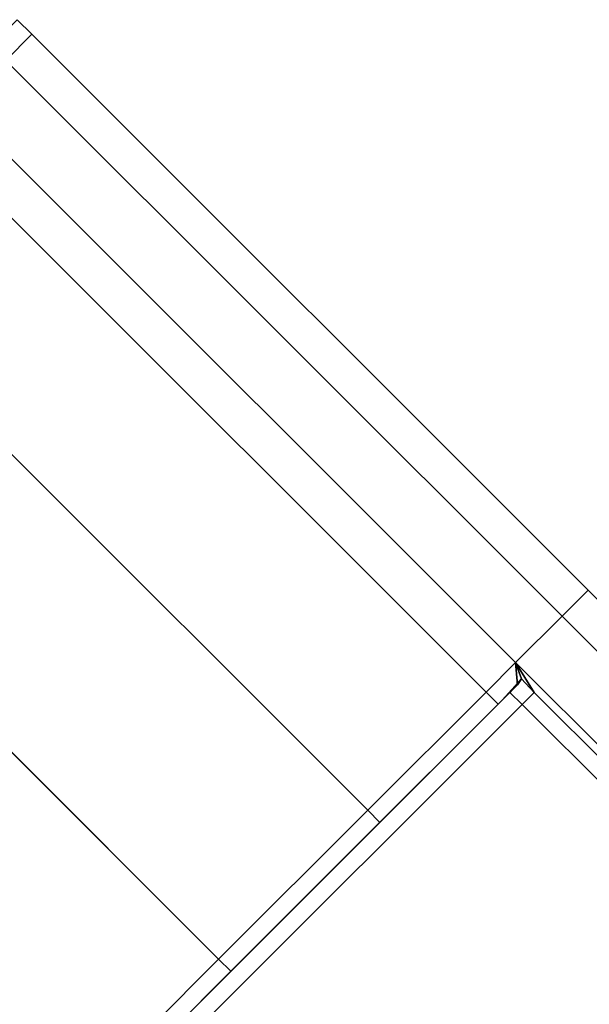
# Model space of a CAD drawing. Extents: x -0.5 to 0.52, y -1.02 to 0.
# Drawn here: x -0.18 to -0.17, y -0.95 to -0.94 of the extents above; entities that cross this region are included whole.
import ezdxf

# ---------------------------------------------------------------- set-up
doc = ezdxf.new("R2010")
doc.units = 0
doc.layers.add('L27_STABILIZERBAR', color=7, linetype='CONTINUOUS')

msp = doc.modelspace()

# ---------------------------------------------------------------- linework, layer by layer
at = {"layer": 'L27_STABILIZERBAR', "color": 254}
for points, invisible_edges in [([(-0.179799, -0.93845, 2.0236), (-0.180392, -0.938619, 2.020201), (-0.180011, -0.938238, 2.0236), (-0.179799, -0.93845, 2.0236)], 9), ([(-0.180392, -0.938619, 2.026999), (-0.179799, -0.93845, 2.0236), (-0.180011, -0.938238, 2.0236), (-0.180392, -0.938619, 2.026999)], 9), ([(-0.180392, -0.938619, 2.020201), (-0.179799, -0.93845, 2.0236), (-0.18018, -0.938831, 2.020201), (-0.180392, -0.938619, 2.020201)], 9), ([(-0.179799, -0.93845, 2.0236), (-0.180392, -0.938619, 2.026999), (-0.18018, -0.938831, 2.026999), (-0.179799, -0.93845, 2.0236)], 9), ([(-0.179799, -0.93845, 2.0236), (-0.172082, -0.946929, 2.020201), (-0.18018, -0.938831, 2.020201), (-0.179799, -0.93845, 2.0236)], 9), ([(-0.18018, -0.938831, 2.026999), (-0.171701, -0.946548, 2.0236), (-0.179799, -0.93845, 2.0236), (-0.18018, -0.938831, 2.026999)], 9), ([(-0.172082, -0.946929, 2.020201), (-0.179799, -0.93845, 2.0236), (-0.171701, -0.946548, 2.0236), (-0.172082, -0.946929, 2.020201)], 9), ([(-0.172082, -0.946929, 2.020201), (-0.180857, -0.939508, 2.018324), (-0.18018, -0.938831, 2.020201), (-0.172082, -0.946929, 2.020201)], 9), ([(-0.180857, -0.939508, 2.028877), (-0.172082, -0.946929, 2.026999), (-0.18018, -0.938831, 2.026999), (-0.180857, -0.939508, 2.028877)], 9), ([(-0.171701, -0.946548, 2.0236), (-0.18018, -0.938831, 2.026999), (-0.172082, -0.946929, 2.026999), (-0.171701, -0.946548, 2.0236)], 9), ([(-0.180857, -0.939508, 2.018324), (-0.173188, -0.948034, 2.017135), (-0.181286, -0.939937, 2.017135), (-0.180857, -0.939508, 2.018324)], 9), ([(-0.181286, -0.939937, 2.030066), (-0.172759, -0.947606, 2.028877), (-0.180857, -0.939508, 2.028877), (-0.181286, -0.939937, 2.030066)], 9), ([(-0.173188, -0.948034, 2.017135), (-0.180857, -0.939508, 2.018324), (-0.172759, -0.947606, 2.018324), (-0.173188, -0.948034, 2.017135)], 9), ([(-0.180857, -0.939508, 2.018324), (-0.172082, -0.946929, 2.020201), (-0.172759, -0.947606, 2.018324), (-0.180857, -0.939508, 2.018324)], 9), ([(-0.172082, -0.946929, 2.026999), (-0.180857, -0.939508, 2.028877), (-0.172759, -0.947606, 2.028877), (-0.172082, -0.946929, 2.026999)], 9), ([(-0.181286, -0.939937, 2.017135), (-0.174911, -0.949757, 2.014701), (-0.183009, -0.941659, 2.014701), (-0.181286, -0.939937, 2.017135)], 9), ([(-0.174911, -0.949757, 2.032499), (-0.181286, -0.939937, 2.030066), (-0.183009, -0.941659, 2.032499), (-0.174911, -0.949757, 2.032499)], 9), ([(-0.174911, -0.949757, 2.014701), (-0.181286, -0.939937, 2.017135), (-0.173188, -0.948034, 2.017135), (-0.174911, -0.949757, 2.014701)], 9), ([(-0.181286, -0.939937, 2.030066), (-0.174911, -0.949757, 2.032499), (-0.173188, -0.948034, 2.030066), (-0.181286, -0.939937, 2.030066)], 9), ([(-0.172759, -0.947606, 2.028877), (-0.181286, -0.939937, 2.030066), (-0.173188, -0.948034, 2.030066), (-0.172759, -0.947606, 2.028877)], 9), ([(-0.183009, -0.941659, 2.014701), (-0.177081, -0.951927, 2.013139), (-0.185179, -0.943829, 2.013139), (-0.183009, -0.941659, 2.014701)], 9), ([(-0.177081, -0.951927, 2.034062), (-0.183009, -0.941659, 2.032499), (-0.185179, -0.943829, 2.034062), (-0.177081, -0.951927, 2.034062)], 9), ([(-0.177081, -0.951927, 2.013139), (-0.183009, -0.941659, 2.014701), (-0.174911, -0.949757, 2.014701), (-0.177081, -0.951927, 2.013139)], 9), ([(-0.183009, -0.941659, 2.032499), (-0.177081, -0.951927, 2.034062), (-0.174911, -0.949757, 2.032499), (-0.183009, -0.941659, 2.032499)], 9), ([(-0.185179, -0.943829, 2.013139), (-0.179487, -0.954333, 2.0126), (-0.187585, -0.946235, 2.0126), (-0.185179, -0.943829, 2.013139)], 9), ([(-0.179487, -0.954333, 2.0346), (-0.185179, -0.943829, 2.034062), (-0.187585, -0.946235, 2.0346), (-0.179487, -0.954333, 2.0346)], 9), ([(-0.179487, -0.954333, 2.0126), (-0.185179, -0.943829, 2.013139), (-0.177081, -0.951927, 2.013139), (-0.179487, -0.954333, 2.0126)], 9), ([(-0.185179, -0.943829, 2.034062), (-0.179487, -0.954333, 2.0346), (-0.177081, -0.951927, 2.034062), (-0.185179, -0.943829, 2.034062)], 9), ([(-0.181893, -0.956739, 2.013139), (-0.187585, -0.946235, 2.0126), (-0.179487, -0.954333, 2.0126), (-0.181893, -0.956739, 2.013139)], 9), ([(-0.187585, -0.946235, 2.0346), (-0.181893, -0.956739, 2.034062), (-0.179487, -0.954333, 2.0346), (-0.187585, -0.946235, 2.0346)], 9), ([(-0.171701, -0.946548, 2.0236), (-0.159663, -0.959348, 2.020201), (-0.172082, -0.946929, 2.020201), (-0.171701, -0.946548, 2.0236)], 9), ([(-0.172082, -0.946929, 2.026999), (-0.159282, -0.958967, 2.0236), (-0.171701, -0.946548, 2.0236), (-0.172082, -0.946929, 2.026999)], 9), ([(-0.159663, -0.959348, 2.020201), (-0.171701, -0.946548, 2.0236), (-0.159282, -0.958967, 2.0236), (-0.159663, -0.959348, 2.020201)], 9), ([(-0.172082, -0.946929, 2.020201), (-0.16034, -0.960025, 2.018324), (-0.172759, -0.947606, 2.018324), (-0.172082, -0.946929, 2.020201)], 9), ([(-0.16034, -0.960025, 2.028877), (-0.172082, -0.946929, 2.026999), (-0.172759, -0.947606, 2.028877), (-0.16034, -0.960025, 2.028877)], 9), ([(-0.16034, -0.960025, 2.018324), (-0.172082, -0.946929, 2.020201), (-0.159663, -0.959348, 2.020201), (-0.16034, -0.960025, 2.018324)], 9), ([(-0.159282, -0.958967, 2.0236), (-0.172082, -0.946929, 2.026999), (-0.159663, -0.959348, 2.026999), (-0.159282, -0.958967, 2.0236)], 9), ([(-0.172082, -0.946929, 2.026999), (-0.16034, -0.960025, 2.028877), (-0.159663, -0.959348, 2.026999), (-0.172082, -0.946929, 2.026999)], 9), ([(-0.172759, -0.947606, 2.018324), (-0.173011, -0.948211, 2.017135), (-0.173188, -0.948034, 2.017135), (-0.172759, -0.947606, 2.018324)], 9), ([(-0.173188, -0.948034, 2.030066), (-0.172729, -0.947929, 2.029282), (-0.172759, -0.947606, 2.028877), (-0.173188, -0.948034, 2.030066)], 9), ([(-0.173011, -0.948211, 2.017135), (-0.172759, -0.947606, 2.018324), (-0.172729, -0.947929, 2.017918), (-0.173011, -0.948211, 2.017135)], 9), ([(-0.172759, -0.947606, 2.018324), (-0.172673, -0.947842, 2.018108), (-0.172729, -0.947929, 2.017918), (-0.172759, -0.947606, 2.018324)], 8), ([(-0.172759, -0.947606, 2.018324), (-0.172487, -0.94804, 2.0181), (-0.172673, -0.947842, 2.018108), (-0.172759, -0.947606, 2.018324)], 8), ([(-0.172759, -0.947606, 2.018324), (-0.160421, -0.960106, 2.0181), (-0.172487, -0.94804, 2.0181), (-0.172759, -0.947606, 2.018324)], 9), ([(-0.160421, -0.960106, 2.0181), (-0.172759, -0.947606, 2.018324), (-0.16034, -0.960025, 2.018324), (-0.160421, -0.960106, 2.0181)], 9), ([(-0.172729, -0.947929, 2.029282), (-0.172673, -0.947842, 2.029093), (-0.172759, -0.947606, 2.028877), (-0.172729, -0.947929, 2.029282)], 8), ([(-0.172759, -0.947606, 2.028877), (-0.172673, -0.947842, 2.029093), (-0.172487, -0.94804, 2.0291), (-0.172759, -0.947606, 2.028877)], 8), ([(-0.172759, -0.947606, 2.028877), (-0.160421, -0.960106, 2.0291), (-0.16034, -0.960025, 2.028877), (-0.172759, -0.947606, 2.028877)], 9), ([(-0.160421, -0.960106, 2.0291), (-0.172759, -0.947606, 2.028877), (-0.172487, -0.94804, 2.0291), (-0.160421, -0.960106, 2.0291)], 9), ([(-0.172673, -0.947842, 2.018108), (-0.17284, -0.94804, 2.0181), (-0.172952, -0.948152, 2.01785), (-0.172673, -0.947842, 2.018108)], 8), ([(-0.172673, -0.947842, 2.018108), (-0.172952, -0.948152, 2.01785), (-0.172729, -0.947929, 2.017918), (-0.172673, -0.947842, 2.018108)], 8), ([(-0.172952, -0.948152, 2.02935), (-0.172673, -0.947842, 2.029093), (-0.172729, -0.947929, 2.029282), (-0.172952, -0.948152, 2.02935)], 8), ([(-0.172673, -0.947842, 2.029093), (-0.172952, -0.948152, 2.02935), (-0.17284, -0.94804, 2.0291), (-0.172673, -0.947842, 2.029093)], 8), ([(-0.172673, -0.947842, 2.018108), (-0.172663, -0.948217, 2.0181), (-0.17284, -0.94804, 2.0181), (-0.172673, -0.947842, 2.018108)], 9), ([(-0.172663, -0.948217, 2.0291), (-0.172673, -0.947842, 2.029093), (-0.17284, -0.94804, 2.0291), (-0.172663, -0.948217, 2.0291)], 9), ([(-0.172663, -0.948217, 2.0181), (-0.172673, -0.947842, 2.018108), (-0.172487, -0.94804, 2.0181), (-0.172663, -0.948217, 2.0181)], 9), ([(-0.172673, -0.947842, 2.029093), (-0.172663, -0.948217, 2.0291), (-0.172487, -0.94804, 2.0291), (-0.172673, -0.947842, 2.029093)], 9), ([(-0.172729, -0.947929, 2.029282), (-0.173188, -0.948034, 2.030066), (-0.173011, -0.948211, 2.030066), (-0.172729, -0.947929, 2.029282)], 9), ([(-0.172952, -0.948152, 2.01785), (-0.173011, -0.948211, 2.017135), (-0.172729, -0.947929, 2.017918), (-0.172952, -0.948152, 2.01785)], 9), ([(-0.173011, -0.948211, 2.030066), (-0.172952, -0.948152, 2.02935), (-0.172729, -0.947929, 2.029282), (-0.173011, -0.948211, 2.030066)], 9), ([(-0.17284, -0.94804, 2.0181), (-0.179133, -0.954686, 2.0181), (-0.17931, -0.95451, 2.0181), (-0.17284, -0.94804, 2.0181)], 9), ([(-0.17931, -0.95451, 2.0181), (-0.172952, -0.948152, 2.01785), (-0.17284, -0.94804, 2.0181), (-0.17931, -0.95451, 2.0181)], 9), ([(-0.179133, -0.954686, 2.0291), (-0.17284, -0.94804, 2.0291), (-0.17931, -0.95451, 2.0291), (-0.179133, -0.954686, 2.0291)], 9), ([(-0.17284, -0.94804, 2.0291), (-0.17931, -0.95451, 2.02935), (-0.17931, -0.95451, 2.0291), (-0.17284, -0.94804, 2.0291)], 9), ([(-0.17931, -0.95451, 2.02935), (-0.17284, -0.94804, 2.0291), (-0.172952, -0.948152, 2.02935), (-0.17931, -0.95451, 2.02935)], 9), ([(-0.172952, -0.948152, 2.01785), (-0.17931, -0.95451, 2.0181), (-0.17931, -0.95451, 2.01785), (-0.172952, -0.948152, 2.01785)], 9), ([(-0.17931, -0.95451, 2.01785), (-0.173156, -0.948356, 2.017284), (-0.172952, -0.948152, 2.01785), (-0.17931, -0.95451, 2.01785)], 9), ([(-0.173156, -0.948356, 2.029917), (-0.17931, -0.95451, 2.02935), (-0.172952, -0.948152, 2.02935), (-0.173156, -0.948356, 2.029917)], 9), ([(-0.179133, -0.954686, 2.0181), (-0.17284, -0.94804, 2.0181), (-0.172663, -0.948217, 2.0181), (-0.179133, -0.954686, 2.0181)], 9), ([(-0.17284, -0.94804, 2.0291), (-0.179133, -0.954686, 2.0291), (-0.172663, -0.948217, 2.0291), (-0.17284, -0.94804, 2.0291)], 9), ([(-0.173188, -0.948034, 2.017135), (-0.174734, -0.949934, 2.014701), (-0.174911, -0.949757, 2.014701), (-0.173188, -0.948034, 2.017135)], 9), ([(-0.174734, -0.949934, 2.032499), (-0.173188, -0.948034, 2.030066), (-0.174911, -0.949757, 2.032499), (-0.174734, -0.949934, 2.032499)], 9), ([(-0.174734, -0.949934, 2.014701), (-0.173188, -0.948034, 2.017135), (-0.173011, -0.948211, 2.017135), (-0.174734, -0.949934, 2.014701)], 9), ([(-0.173188, -0.948034, 2.030066), (-0.174734, -0.949934, 2.032499), (-0.173011, -0.948211, 2.030066), (-0.173188, -0.948034, 2.030066)], 9), ([(-0.173011, -0.948211, 2.017135), (-0.172952, -0.948152, 2.01785), (-0.173156, -0.948356, 2.017284), (-0.173011, -0.948211, 2.017135)], 9), ([(-0.172952, -0.948152, 2.02935), (-0.173011, -0.948211, 2.030066), (-0.173156, -0.948356, 2.029917), (-0.172952, -0.948152, 2.02935)], 9), ([(-0.172487, -0.94804, 2.0181), (-0.160597, -0.960282, 2.0181), (-0.172663, -0.948217, 2.0181), (-0.172487, -0.94804, 2.0181)], 9), ([(-0.160597, -0.960282, 2.0291), (-0.172487, -0.94804, 2.0291), (-0.172663, -0.948217, 2.0291), (-0.160597, -0.960282, 2.0291)], 9), ([(-0.160597, -0.960282, 2.0181), (-0.172487, -0.94804, 2.0181), (-0.160421, -0.960106, 2.0181), (-0.160597, -0.960282, 2.0181)], 9), ([(-0.172487, -0.94804, 2.0291), (-0.160597, -0.960282, 2.0291), (-0.160421, -0.960106, 2.0291), (-0.172487, -0.94804, 2.0291)], 9), ([(-0.172663, -0.948217, 2.0181), (-0.161809, -0.972011, 2.0181), (-0.179133, -0.954686, 2.0181), (-0.172663, -0.948217, 2.0181)], 9), ([(-0.161809, -0.972011, 2.0291), (-0.172663, -0.948217, 2.0291), (-0.179133, -0.954686, 2.0291), (-0.161809, -0.972011, 2.0291)], 9), ([(-0.173011, -0.948211, 2.017135), (-0.174839, -0.950039, 2.014906), (-0.174734, -0.949934, 2.014701), (-0.173011, -0.948211, 2.017135)], 9), ([(-0.174839, -0.950039, 2.014906), (-0.173011, -0.948211, 2.017135), (-0.173156, -0.948356, 2.017284), (-0.174839, -0.950039, 2.014906)], 9), ([(-0.173011, -0.948211, 2.030066), (-0.174839, -0.950039, 2.032295), (-0.173156, -0.948356, 2.029917), (-0.173011, -0.948211, 2.030066)], 9), ([(-0.174839, -0.950039, 2.032295), (-0.173011, -0.948211, 2.030066), (-0.174734, -0.949934, 2.032499), (-0.174839, -0.950039, 2.032295)], 9), ([(-0.161809, -0.972011, 2.0181), (-0.172663, -0.948217, 2.0181), (-0.160597, -0.960282, 2.0181), (-0.161809, -0.972011, 2.0181)], 13), ([(-0.172663, -0.948217, 2.0291), (-0.161809, -0.972011, 2.0291), (-0.160597, -0.960282, 2.0291), (-0.172663, -0.948217, 2.0291)], 11), ([(-0.17931, -0.95451, 2.01785), (-0.174839, -0.950039, 2.014906), (-0.173156, -0.948356, 2.017284), (-0.17931, -0.95451, 2.01785)], 13), ([(-0.17931, -0.95451, 2.02935), (-0.173156, -0.948356, 2.029917), (-0.17931, -0.95451, 2.034347), (-0.17931, -0.95451, 2.02935)], 11), ([(-0.17931, -0.95451, 2.034347), (-0.173156, -0.948356, 2.029917), (-0.174839, -0.950039, 2.032295), (-0.17931, -0.95451, 2.034347)], 13), ([(-0.174911, -0.949757, 2.014701), (-0.176904, -0.952104, 2.013139), (-0.177081, -0.951927, 2.013139), (-0.174911, -0.949757, 2.014701)], 9), ([(-0.176904, -0.952104, 2.034062), (-0.174911, -0.949757, 2.032499), (-0.177081, -0.951927, 2.034062), (-0.176904, -0.952104, 2.034062)], 9), ([(-0.176904, -0.952104, 2.013139), (-0.174911, -0.949757, 2.014701), (-0.174734, -0.949934, 2.014701), (-0.176904, -0.952104, 2.013139)], 9), ([(-0.174911, -0.949757, 2.032499), (-0.176904, -0.952104, 2.034062), (-0.174734, -0.949934, 2.032499), (-0.174911, -0.949757, 2.032499)], 9), ([(-0.174734, -0.949934, 2.014701), (-0.176959, -0.952159, 2.01338), (-0.176904, -0.952104, 2.013139), (-0.174734, -0.949934, 2.014701)], 9), ([(-0.176959, -0.952159, 2.01338), (-0.174734, -0.949934, 2.014701), (-0.174839, -0.950039, 2.014906), (-0.176959, -0.952159, 2.01338)], 9), ([(-0.174734, -0.949934, 2.032499), (-0.176959, -0.952159, 2.033821), (-0.174839, -0.950039, 2.032295), (-0.174734, -0.949934, 2.032499)], 9), ([(-0.176959, -0.952159, 2.033821), (-0.174734, -0.949934, 2.032499), (-0.176904, -0.952104, 2.034062), (-0.176959, -0.952159, 2.033821)], 9), ([(-0.17931, -0.95451, 2.01785), (-0.176959, -0.952159, 2.01338), (-0.174839, -0.950039, 2.014906), (-0.17931, -0.95451, 2.01785)], 13), ([(-0.17931, -0.95451, 2.034347), (-0.174839, -0.950039, 2.032295), (-0.176959, -0.952159, 2.033821), (-0.17931, -0.95451, 2.034347)], 9), ([(-0.177081, -0.951927, 2.013139), (-0.17931, -0.95451, 2.0126), (-0.179487, -0.954333, 2.0126), (-0.177081, -0.951927, 2.013139)], 9), ([(-0.17931, -0.95451, 2.0346), (-0.177081, -0.951927, 2.034062), (-0.179487, -0.954333, 2.0346), (-0.17931, -0.95451, 2.0346)], 9), ([(-0.17931, -0.95451, 2.0126), (-0.177081, -0.951927, 2.013139), (-0.176904, -0.952104, 2.013139), (-0.17931, -0.95451, 2.0126)], 9), ([(-0.177081, -0.951927, 2.034062), (-0.17931, -0.95451, 2.0346), (-0.176904, -0.952104, 2.034062), (-0.177081, -0.951927, 2.034062)], 9), ([(-0.176904, -0.952104, 2.013139), (-0.17931, -0.95451, 2.012854), (-0.17931, -0.95451, 2.0126), (-0.176904, -0.952104, 2.013139)], 9), ([(-0.17931, -0.95451, 2.012854), (-0.176904, -0.952104, 2.013139), (-0.176959, -0.952159, 2.01338), (-0.17931, -0.95451, 2.012854)], 9), ([(-0.176904, -0.952104, 2.034062), (-0.17931, -0.95451, 2.034347), (-0.176959, -0.952159, 2.033821), (-0.176904, -0.952104, 2.034062)], 9), ([(-0.17931, -0.95451, 2.034347), (-0.176904, -0.952104, 2.034062), (-0.17931, -0.95451, 2.0346), (-0.17931, -0.95451, 2.034347)], 9), ([(-0.176959, -0.952159, 2.01338), (-0.17931, -0.95451, 2.01785), (-0.17931, -0.95451, 2.012854), (-0.176959, -0.952159, 2.01338)], 9)]:
    msp.add_3dface(points, dxfattribs=dict(at, invisible_edges=invisible_edges))

doc.saveas('drawing.dxf')
